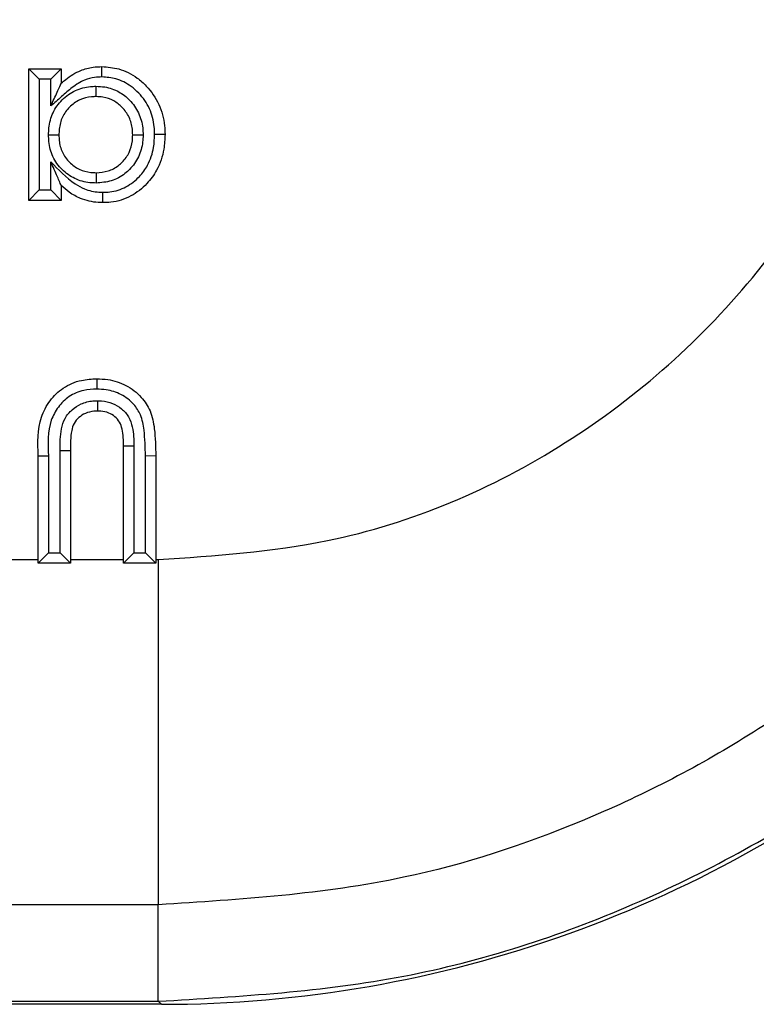
# Model space of a CAD drawing. Units: inches. Extents: x 0.4 to 8, y 0.3 to 10.7.
# Drawn here: x 2.7 to 2.7, y 5.2 to 5.3 of the extents above; entities that cross this region are included whole.
import ezdxf

# ---------------------------------------------------------------- set-up
doc = ezdxf.new("R2010")
doc.units = ezdxf.units.IN
doc.header["$MEASUREMENT"] = 0

msp = doc.modelspace()

# ---------------------------------------------------------------- linework, layer by layer
at = {"color": 7, "linetype": 'Continuous', "lineweight": 25}
for p, q in [((2.671372, 5.281642), (2.670372, 5.282642)), ((2.670372, 5.282642), (2.673488, 5.282642)), ((2.670372, 5.269955), (2.670372, 5.282642)), ((2.672488, 5.281642), (2.673488, 5.282642)), ((2.673488, 5.282642), (2.673488, 5.281258)), ((2.672488, 5.281642), (2.671372, 5.281642)), ((2.671372, 5.281642), (2.671372, 5.270955)), ((2.672488, 5.279065), (2.672488, 5.281642)), ((2.672488, 5.270955), (2.672488, 5.273674)), ((2.673488, 5.271385), (2.673488, 5.269955)), ((2.671372, 5.270955), (2.670372, 5.269955)), ((2.671372, 5.270955), (2.672488, 5.270955)), ((2.673488, 5.269955), (2.672488, 5.270955)), ((2.673488, 5.269955), (2.670372, 5.269955)), ((2.673378, 5.235921), (2.673378, 5.245808)), ((2.673378, 5.245808), (2.674378, 5.245803)), ((2.674378, 5.245803), (2.674378, 5.234921)), ((2.680497, 5.246217), (2.679497, 5.246217)), ((2.679497, 5.234921), (2.679497, 5.246217)), ((2.680497, 5.246217), (2.680497, 5.235921)), ((2.671262, 5.245278), (2.672262, 5.245278)), ((2.671262, 5.234921), (2.671262, 5.245278)), ((2.672262, 5.245278), (2.672262, 5.235921)), ((2.682613, 5.245278), (2.681613, 5.245268)), ((2.681613, 5.235921), (2.681613, 5.245268)), ((2.682613, 5.245278), (2.682613, 5.234921)), ((2.665798, 5.235274), (2.671262, 5.235274)), ((2.671262, 5.234921), (2.672262, 5.235921)), ((2.672262, 5.235921), (2.673378, 5.235921)), ((2.673378, 5.235921), (2.674378, 5.234921)), ((2.674378, 5.235274), (2.679497, 5.235274)), ((2.680497, 5.235921), (2.679497, 5.234921)), ((2.680497, 5.235921), (2.681613, 5.235921)), ((2.682613, 5.234921), (2.681613, 5.235921)), ((2.682613, 5.235274), (2.68286, 5.235274)), ((2.68286, 5.235274), (2.68286, 5.201946)), ((2.674378, 5.234921), (2.671262, 5.234921)), ((2.682613, 5.234921), (2.679497, 5.234921)), ((2.68286, 5.201946), (2.416748, 5.201946)), ((2.68286, 5.192626), (2.68286, 5.201946)), ((2.683151, 5.192335), (1.933142, 5.192335)), ((1.933433, 5.192626), (2.68286, 5.192626)), ((2.683151, 5.192335), (2.68286, 5.192626))]:
    msp.add_line(p, q, dxfattribs=at)
msp.add_ellipse((2.683142, 5.309006), major_axis=(0.082502, -0.082502), ratio=0.999924, start_param=5.497825, end_param=6.18601, dxfattribs=at)
for points, knots in [([(2.68286, 5.235274), (2.688344, 5.235639), (2.702111, 5.236555), (2.722928, 5.245446), (2.741684, 5.262184), (2.754425, 5.284352), (2.756058, 5.300977), (2.756875, 5.309288)], [0, 0, 0, 0, 0.141932, 0.356355, 0.571047, 0.785537, 1, 1, 1, 1]), ([(2.790203, 5.309288), (2.789902, 5.303265), (2.7893, 5.291217), (2.784624, 5.273641), (2.777223, 5.257091), (2.767138, 5.241979), (2.754626, 5.228811), (2.740109, 5.217869), (2.723945, 5.209634), (2.704814, 5.203337), (2.690818, 5.20245), (2.68286, 5.201946)], [0, 0, 0, 0, 0.1072154, 0.2144355, 0.321729, 0.4290318, 0.5364683, 0.6439115, 0.7512284, 0.8585455, 1, 1, 1, 1]), ([(2.68286, 5.192626), (2.69081, 5.193096), (2.7065, 5.194023), (2.728766, 5.201274), (2.748684, 5.212094), (2.765839, 5.22631), (2.780055, 5.243465), (2.790875, 5.263383), (2.798126, 5.285649), (2.799053, 5.301339), (2.799523, 5.309288)], [0, 0, 0, 0, 0.130122, 0.256829, 0.380122, 0.5, 0.61988, 0.743173, 0.86988, 1, 1, 1, 1]), ([(2.673488, 5.281258), (2.673633, 5.281385), (2.6742, 5.28188), (2.67521, 5.282498), (2.676437, 5.282827), (2.677134, 5.282854), (2.677418, 5.282865)], [0, 0, 0, 0, 0.133414, 0.519461, 0.804074, 1, 1, 1, 1]), ([(2.67742, 5.281865), (2.67742, 5.281899), (2.67742, 5.281973), (2.677419, 5.282156), (2.677419, 5.282406), (2.677418, 5.282659), (2.677418, 5.282832), (2.677418, 5.282854), (2.677418, 5.282865)], [0, 0, 0, 0, 0.06589, 0.141619, 0.356275, 0.570869, 0.785434, 1, 1, 1, 1]), ([(2.677418, 5.282865), (2.677965, 5.282824), (2.679177, 5.282733), (2.680637, 5.281967), (2.681964, 5.280798), (2.683023, 5.279276), (2.683469, 5.277592), (2.683496, 5.276602), (2.683504, 5.276323)], [0, 0, 0, 0, 0.165087, 0.36523, 0.483937, 0.70022, 0.915495, 1, 1, 1, 1]), ([(2.67742, 5.281865), (2.677182, 5.281856), (2.676612, 5.281835), (2.675602, 5.281568), (2.674535, 5.280889), (2.673528, 5.279957), (2.672836, 5.279363), (2.672488, 5.279065)], [0, 0, 0, 0, 0.122198, 0.293389, 0.530558, 0.763976, 1, 1, 1, 1]), ([(2.682503, 5.276323), (2.682497, 5.276569), (2.682474, 5.277417), (2.682098, 5.278851), (2.681199, 5.280137), (2.680088, 5.281117), (2.678875, 5.281758), (2.677874, 5.281831), (2.67742, 5.281865)], [0, 0, 0, 0, 0.0884008, 0.3050938, 0.5217023, 0.641532, 0.8374233, 1, 1, 1, 1]), ([(2.672265, 5.276264), (2.672272, 5.276491), (2.672297, 5.277223), (2.672623, 5.278447), (2.673527, 5.279728), (2.6748, 5.280633), (2.675989, 5.280945), (2.676664, 5.280966), (2.676843, 5.280972)], [0, 0, 0, 0, 0.093033, 0.300163, 0.507633, 0.723104, 0.926716, 1, 1, 1, 1]), ([(2.672488, 5.279065), (2.672491, 5.279073), (2.672698, 5.279525), (2.672995, 5.280178), (2.673308, 5.280863), (2.67343, 5.281131), (2.67348, 5.281241), (2.673485, 5.281253), (2.673488, 5.281258)], [0, 0, 0, 0, 0.009472, 0.535758, 0.764872, 0.87675, 0.945081, 1, 1, 1, 1]), ([(2.676843, 5.280972), (2.676843, 5.28094), (2.676843, 5.280866), (2.676843, 5.280682), (2.676843, 5.28043), (2.676844, 5.280177), (2.676844, 5.280004), (2.676844, 5.279982), (2.676844, 5.279971)], [0, 0, 0, 0, 0.060329, 0.141706, 0.356367, 0.570939, 0.785469, 1, 1, 1, 1]), ([(2.676843, 5.280972), (2.677125, 5.280958), (2.677884, 5.280921), (2.679037, 5.28051), (2.680173, 5.279634), (2.68102, 5.278432), (2.681356, 5.277222), (2.681381, 5.276497), (2.681388, 5.276274)], [0, 0, 0, 0, 0.11623, 0.312639, 0.493095, 0.700746, 0.90806, 1, 1, 1, 1]), ([(2.676844, 5.279971), (2.676696, 5.279967), (2.676161, 5.27995), (2.675229, 5.279707), (2.674248, 5.279004), (2.673544, 5.278012), (2.67329, 5.277044), (2.673271, 5.276455), (2.673265, 5.276264)], [0, 0, 0, 0, 0.077125, 0.278848, 0.490159, 0.692945, 0.900707, 1, 1, 1, 1]), ([(2.680388, 5.276274), (2.680382, 5.27646), (2.680362, 5.277041), (2.680099, 5.277997), (2.679436, 5.278933), (2.678559, 5.279614), (2.677659, 5.279932), (2.677068, 5.279961), (2.676844, 5.279971)], [0, 0, 0, 0, 0.097617, 0.30557, 0.509857, 0.689903, 0.882006, 1, 1, 1, 1]), ([(2.672265, 5.276264), (2.672297, 5.276264), (2.67237, 5.276264), (2.672554, 5.276264), (2.672806, 5.276264), (2.67306, 5.276264), (2.673232, 5.276264), (2.673254, 5.276264), (2.673265, 5.276264)], [0, 0, 0, 0, 0.061021, 0.141693, 0.356353, 0.570929, 0.785464, 1, 1, 1, 1]), ([(2.676858, 5.271626), (2.676653, 5.271633), (2.675949, 5.271657), (2.674764, 5.271982), (2.673508, 5.272871), (2.672613, 5.274129), (2.672295, 5.27534), (2.672272, 5.276052), (2.672265, 5.276264)], [0, 0, 0, 0, 0.084575, 0.289922, 0.49517, 0.706697, 0.91264, 1, 1, 1, 1]), ([(2.673265, 5.276264), (2.673271, 5.276087), (2.673289, 5.275518), (2.673535, 5.274564), (2.674232, 5.27359), (2.675202, 5.272902), (2.676132, 5.27265), (2.676688, 5.272632), (2.676858, 5.272626)], [0, 0, 0, 0, 0.092873, 0.298618, 0.505577, 0.708242, 0.911207, 1, 1, 1, 1]), ([(2.676858, 5.272626), (2.677247, 5.272655), (2.678021, 5.272712), (2.678864, 5.273172), (2.679555, 5.273787), (2.680102, 5.274561), (2.680361, 5.275505), (2.680381, 5.276082), (2.680388, 5.276274)], [0, 0, 0, 0, 0.2046844, 0.4070632, 0.4924034, 0.694486, 0.898081, 1, 1, 1, 1]), ([(2.681388, 5.276274), (2.68138, 5.276042), (2.681354, 5.275318), (2.681019, 5.27412), (2.680319, 5.273127), (2.679426, 5.272334), (2.678347, 5.271741), (2.677352, 5.271664), (2.676858, 5.271626)], [0, 0, 0, 0, 0.09615, 0.300588, 0.50548, 0.589628, 0.796249, 1, 1, 1, 1]), ([(2.677509, 5.270733), (2.67773, 5.27074), (2.678499, 5.270763), (2.679788, 5.271173), (2.681011, 5.27215), (2.681966, 5.273448), (2.682444, 5.274878), (2.682486, 5.275904), (2.682503, 5.276323)], [0, 0, 0, 0, 0.0792827, 0.275954, 0.4717537, 0.6319007, 0.849693, 1, 1, 1, 1]), ([(2.683504, 5.276323), (2.683484, 5.275847), (2.683433, 5.274655), (2.682867, 5.272983), (2.681733, 5.271436), (2.680253, 5.270266), (2.678701, 5.269771), (2.677772, 5.269741), (2.677512, 5.269733)], [0, 0, 0, 0, 0.143951, 0.360118, 0.521089, 0.719202, 0.921171, 1, 1, 1, 1]), ([(2.680388, 5.276274), (2.680399, 5.276274), (2.680421, 5.276274), (2.680593, 5.276274), (2.680847, 5.276274), (2.681099, 5.276274), (2.681283, 5.276274), (2.681357, 5.276274), (2.681388, 5.276274)], [0, 0, 0, 0, 0.214527, 0.429053, 0.643622, 0.858284, 0.940201, 1, 1, 1, 1]), ([(2.683504, 5.276323), (2.683493, 5.276323), (2.683471, 5.276323), (2.683298, 5.276323), (2.683045, 5.276323), (2.682796, 5.276323), (2.682613, 5.276323), (2.682539, 5.276323), (2.682503, 5.276323)], [0, 0, 0, 0, 0.2145741, 0.4291473, 0.643747, 0.8584023, 0.9322298, 1, 1, 1, 1]), ([(2.673488, 5.271385), (2.673485, 5.27139), (2.67348, 5.271402), (2.673433, 5.27151), (2.673316, 5.271777), (2.673004, 5.272493), (2.672703, 5.27318), (2.672491, 5.273665), (2.672488, 5.273674)], [0, 0, 0, 0, 0.051799, 0.1163315, 0.2229697, 0.4453942, 0.9906606, 1, 1, 1, 1]), ([(2.672488, 5.273674), (2.673225, 5.27291), (2.674201, 5.2719), (2.675832, 5.270961), (2.676775, 5.270748), (2.67738, 5.270736), (2.677509, 5.270733)], [0, 0, 0, 0, 0.527257, 0.697483, 0.93497, 1, 1, 1, 1]), ([(2.676858, 5.272626), (2.676858, 5.272615), (2.676858, 5.272593), (2.676858, 5.272421), (2.676858, 5.272167), (2.676858, 5.271915), (2.676858, 5.271731), (2.676858, 5.271657), (2.676858, 5.271626)], [0, 0, 0, 0, 0.214525, 0.429048, 0.643617, 0.858278, 0.940473, 1, 1, 1, 1]), ([(2.677512, 5.269733), (2.677359, 5.269736), (2.676625, 5.269751), (2.675486, 5.270018), (2.674303, 5.270661), (2.673741, 5.27116), (2.673488, 5.271385)], [0, 0, 0, 0, 0.102412, 0.494983, 0.772327, 1, 1, 1, 1]), ([(2.677512, 5.269733), (2.677511, 5.269744), (2.677511, 5.269766), (2.677511, 5.269938), (2.677511, 5.270192), (2.67751, 5.270439), (2.67751, 5.270623), (2.677509, 5.270697), (2.677509, 5.270733)], [0, 0, 0, 0, 0.21458, 0.42916, 0.643763, 0.858418, 0.930764, 1, 1, 1, 1]), ([(2.671262, 5.245278), (2.671222, 5.246554), (2.671162, 5.248449), (2.672339, 5.250649), (2.673656, 5.251952), (2.675291, 5.252645), (2.676428, 5.252702), (2.676927, 5.252727)], [0, 0, 0, 0, 0.349312, 0.518298, 0.682347, 0.860546, 1, 1, 1, 1]), ([(2.676927, 5.252727), (2.676927, 5.252716), (2.676927, 5.252694), (2.676928, 5.252521), (2.676928, 5.252268), (2.676929, 5.252023), (2.676929, 5.25184), (2.676929, 5.251766), (2.676929, 5.251727)], [0, 0, 0, 0, 0.2146, 0.4292, 0.643817, 0.85847, 0.924338, 1, 1, 1, 1]), ([(2.676927, 5.252727), (2.677279, 5.252713), (2.678242, 5.252673), (2.679788, 5.252166), (2.681213, 5.251082), (2.682191, 5.249597), (2.682566, 5.247616), (2.682596, 5.246151), (2.682613, 5.245278)], [0, 0, 0, 0, 0.098189, 0.269046, 0.445112, 0.589652, 0.75552, 1, 1, 1, 1]), ([(2.676929, 5.251727), (2.676502, 5.251707), (2.675563, 5.251663), (2.674215, 5.251099), (2.673156, 5.250041), (2.672134, 5.248137), (2.672209, 5.246459), (2.672262, 5.245278)], [0, 0, 0, 0, 0.139713, 0.306864, 0.464122, 0.622774, 1, 1, 1, 1]), ([(2.681613, 5.245268), (2.681596, 5.2461), (2.681568, 5.247437), (2.681262, 5.249182), (2.680461, 5.250393), (2.67931, 5.251266), (2.678032, 5.251682), (2.67723, 5.251715), (2.676929, 5.251727)], [0, 0, 0, 0, 0.273013, 0.438121, 0.569703, 0.738004, 0.901688, 1, 1, 1, 1]), ([(2.673378, 5.245808), (2.673378, 5.246509), (2.673377, 5.247568), (2.673795, 5.248943), (2.674494, 5.249773), (2.675429, 5.250368), (2.676306, 5.250591), (2.676846, 5.250607), (2.676994, 5.250611)], [0, 0, 0, 0, 0.303878, 0.458843, 0.614449, 0.764585, 0.935769, 1, 1, 1, 1]), ([(2.676994, 5.250611), (2.677122, 5.250608), (2.677614, 5.250597), (2.678438, 5.250412), (2.679348, 5.249867), (2.680039, 5.249076), (2.680478, 5.247813), (2.68049, 5.246841), (2.680497, 5.246217)], [0, 0, 0, 0, 0.060127, 0.229972, 0.387164, 0.548715, 0.709825, 1, 1, 1, 1]), ([(2.676994, 5.250611), (2.676994, 5.250578), (2.676994, 5.250504), (2.676995, 5.25032), (2.676995, 5.25007), (2.676996, 5.249816), (2.676997, 5.249644), (2.676997, 5.249622), (2.676997, 5.249611)], [0, 0, 0, 0, 0.064179, 0.141643, 0.3563, 0.570889, 0.785444, 1, 1, 1, 1]), ([(2.676997, 5.249611), (2.676878, 5.249608), (2.676476, 5.249596), (2.675832, 5.249435), (2.675173, 5.249015), (2.674684, 5.248441), (2.674369, 5.247336), (2.674374, 5.246446), (2.674378, 5.245803)], [0, 0, 0, 0, 0.066631, 0.226496, 0.365241, 0.501248, 0.63991, 1, 1, 1, 1]), ([(2.679497, 5.246217), (2.679495, 5.246774), (2.679491, 5.247569), (2.679163, 5.248555), (2.678689, 5.249091), (2.678058, 5.24947), (2.677463, 5.249601), (2.677099, 5.249609), (2.676997, 5.249611)], [0, 0, 0, 0, 0.3425914, 0.4879861, 0.6308306, 0.774894, 0.9367431, 1, 1, 1, 1])]:
    msp.add_open_spline(points, degree=3, knots=knots, dxfattribs=at)

doc.saveas('drawing.dxf')
